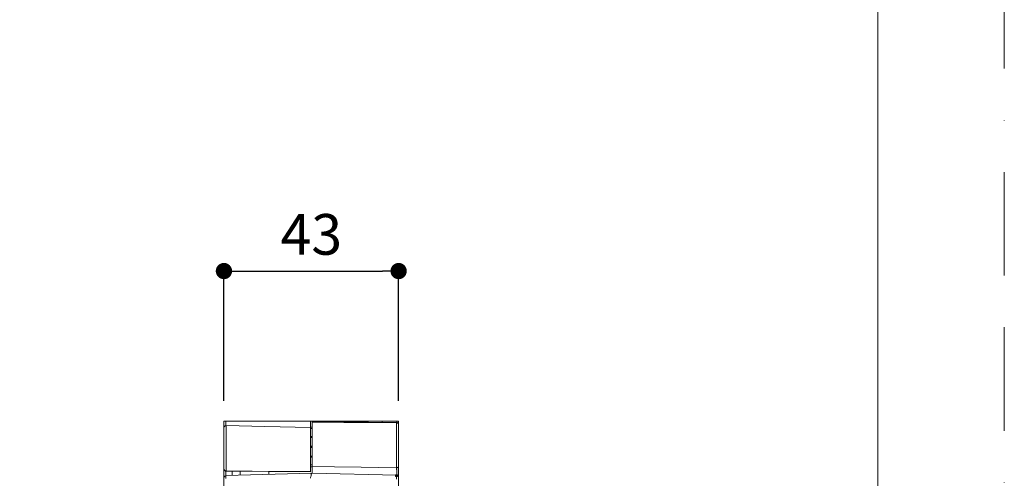
# Model space of a CAD drawing. Units: millimetres. Extents: x 0 to 840, y 0 to 1188.
# Drawn here: x 598 to 840, y 490 to 602 of the extents above; entities that cross this region are included whole.
import ezdxf

# ---------------------------------------------------------------- set-up
doc = ezdxf.new("R2010")
doc.units = ezdxf.units.MM
doc.header["$LTSCALE"] = 2
doc.header["$PDMODE"] = 1
doc.header["$PDSIZE"] = -2
doc.linetypes.add('BORDER', pattern=[44.45, 12.7, -6.35, 12.7, -6.35, 0, -6.35])
doc.layers.add('BORDER', color=4, linetype='BORDER', lineweight=20, plot=False)
for name, color, linetype, lineweight in [('DIM', 3, 'Continuous', 13), ('MODEL', 7, 'Continuous', 20), ('TEMPLATE', 7, 'Continuous', 20)]:
    doc.layers.add(name, color=color, linetype=linetype, lineweight=lineweight)
doc.styles.add('ＭＳ ゴシック', font='msgothic.ttc', dxfattribs={"bigfont": 'ＭＳ ゴシック'})
doc.dimstyles.new('tfrom線あり', dxfattribs={"dimtxt": 10, "dimasz": 4, "dimexe": 0, "dimexo": 5, "dimgap": 4, "dimtad": 1, "dimdec": 0, "dimzin": 11, "dimdsep": 46, "dimtxsty": 'ＭＳ ゴシック', "dimblk": 'DOT', "dimcen": 0, "dimazin": 0, "dimtfac": 1, "dimtdec": 1, "dimtix": 1, "dimtofl": 0, "dimtmove": 0, "dimatfit": 0, "dimldrblk": 'DOT', "dimfxl": 1, "dimfrac": 2, "dimtolj": 1, "dimtzin": 11, "dimarcsym": 0})

# ---------------------------------------------------------------- blocks, each defined once
blk = doc.blocks.new('_DOT')
at = {"color": 0, "linetype": 'ByBlock', "lineweight": -2}
blk.add_line((-0.5, 0), (-1, 0), dxfattribs=at)
at = {"color": 0, "linetype": 'ByBlock', "lineweight": -2, "const_width": 0.5}
blk.add_lwpolyline([(-0.25, 0, 1), (0.25, 0, 1)], format="xyb", close=True, dxfattribs=at)
blk = doc.blocks.new('*D303')
at = {"layer": 'Defpoints', "color": 0}
for p in [(691.16, 540.72), (648.23, 503.86), (691.16, 503.86)]:
    blk.add_point(p, dxfattribs=at)
at = {"layer": 'DIM', "color": 0, "lineweight": -2}
for p, q in [((648.23, 508.86), (648.23, 540.72)), ((652.23, 540.72), (687.16, 540.72)), ((691.16, 508.86), (691.16, 540.72))]:
    blk.add_line(p, q, dxfattribs=at)
at = {"layer": 'DIM', "color": 0, "lineweight": -2, "xscale": 4, "yscale": 4, "zscale": 4, "rotation": 180}
blk.add_blockref('_DOT', (648.23, 540.72), dxfattribs=at)
at = {"layer": 'DIM', "color": 0, "lineweight": -2, "xscale": 4, "yscale": 4, "zscale": 4}
blk.add_blockref('_DOT', (691.16, 540.72), dxfattribs=at)
at = {"layer": 'DIM', "color": 0, "insert": (669.7, 549.73), "char_height": 10, "attachment_point": 5, "style": 'ＭＳ ゴシック'}
blk.add_mtext('\\A1;43', dxfattribs=at)

msp = doc.modelspace()

# ---------------------------------------------------------------- linework, layer by layer
at = {"layer": 'BORDER'}
msp.add_lwpolyline([(0, 0), (0, 1188), (840, 1188), (840, 0)], close=True, dxfattribs=at)
at = {"layer": 'MODEL'}
for p, q in [((648.23, 503.86), (648.23, 475.31)), ((648.23, 503.86), (691.16, 503.86)), ((648.71, 503.86), (648.71, 503.75)), ((648.71, 503.75), (648.71, 503.7)), ((648.71, 503.7), (648.71, 503.59)), ((648.71, 503.59), (648.71, 503.38)), ((648.71, 503.38), (648.71, 503.33)), ((648.71, 503.33), (648.71, 503.17)), ((669.48, 503.86), (669.48, 491.38)), ((690.63, 503.54), (669.91, 503.75)), ((669.91, 491.07), (669.91, 503.75)), ((671.76, 503.59), (669.91, 503.59)), ((677.68, 503.54), (671.76, 503.59)), ((683.7, 503.54), (677.68, 503.54)), ((680.16, 503.65), (680.16, 503.86)), ((690.63, 503.49), (683.7, 503.54)), ((687.14, 503.59), (687.14, 503.86)), ((690.63, 503.49), (690.63, 503.54)), ((690.68, 503.49), (690.63, 503.49)), ((690.63, 492.39), (690.63, 503.49)), ((690.68, 503.86), (690.68, 503.81)), ((690.68, 503.81), (690.68, 503.7)), ((690.68, 503.7), (690.68, 503.54)), ((690.79, 503.49), (690.68, 503.49)), ((690.84, 503.44), (690.79, 503.49)), ((690.89, 503.44), (690.84, 503.44)), ((690.95, 503.38), (690.89, 503.44)), ((691, 503.33), (690.95, 503.38)), ((691.05, 503.28), (691, 503.33)), ((691.05, 503.22), (691.05, 503.28)), ((691.16, 503.86), (691.11, 401.2)), ((648.29, 503.12), (648.23, 503.07)), ((648.23, 503.07), (648.23, 503.01)), ((648.29, 502.43), (648.23, 502.38)), ((648.23, 502.38), (648.23, 502.33)), ((648.34, 502.54), (648.29, 502.43)), ((648.44, 502.64), (648.34, 502.59)), ((648.34, 502.59), (648.34, 502.54)), ((648.5, 502.7), (648.44, 502.64)), ((648.55, 502.7), (648.5, 502.7)), ((648.66, 502.7), (648.55, 502.7)), ((648.76, 502.75), (648.66, 502.7)), ((648.71, 503.17), (648.71, 503.12)), ((648.71, 503.12), (648.71, 503.01)), ((648.71, 503.01), (648.71, 502.96)), ((648.71, 502.96), (648.71, 502.85)), ((648.71, 502.85), (648.71, 502.8)), ((648.71, 502.8), (648.76, 502.8)), ((648.76, 502.8), (648.76, 502.75)), ((658.28, 502.54), (648.76, 502.75)), ((648.76, 502.75), (648.76, 491.59)), ((669.48, 502.27), (658.28, 502.54)), ((669.91, 502.33), (669.48, 502.33)), ((669.48, 502.01), (669.91, 502.01)), ((691.11, 503.17), (691.05, 503.22)), ((691.11, 503.12), (691.11, 503.17)), ((691.11, 503.07), (691.11, 503.12)), ((691.11, 503.01), (691.11, 503.07)), ((669.91, 500.05), (669.48, 500.05)), ((669.48, 499.84), (669.91, 499.84)), ((669.48, 497.73), (669.91, 497.73)), ((669.91, 497.57), (669.48, 497.57)), ((669.91, 497.36), (669.48, 497.36)), ((669.91, 495.24), (669.48, 495.24)), ((669.48, 495.03), (669.91, 495.03)), ((648.23, 492.07), (648.23, 492.02)), ((648.23, 492.02), (648.29, 491.97)), ((648.29, 491.97), (648.29, 491.91)), ((648.29, 491.91), (648.34, 491.86)), ((648.34, 491.86), (648.34, 491.81)), ((648.34, 491.81), (648.39, 491.75)), ((648.39, 491.75), (648.44, 491.7)), ((648.44, 491.7), (648.5, 491.65)), ((648.5, 491.65), (648.55, 491.65)), ((648.55, 491.65), (648.6, 491.59)), ((648.6, 491.59), (648.66, 491.59)), ((648.66, 491.59), (648.76, 491.59)), ((648.71, 491.54), (648.71, 491.33)), ((648.71, 491.33), (648.71, 491.22)), ((648.71, 491.22), (648.71, 491.12)), ((648.76, 491.59), (655.16, 491.59)), ((648.76, 491.59), (648.76, 491.54)), ((669.48, 491.38), (648.76, 491.54)), ((650.24, 491.54), (650.24, 490.54)), ((652.25, 491.49), (652.25, 490.59)), ((655.16, 491.59), (665.84, 491.49)), ((659.23, 491.44), (659.23, 490.8)), ((665.84, 491.49), (669.48, 491.49)), ((669.91, 493.08), (669.48, 493.08)), ((669.91, 492.65), (669.48, 492.65)), ((669.91, 492.81), (675.4, 492.65)), ((675.4, 492.65), (681.96, 492.55)), ((681.96, 492.55), (690.63, 492.39)), ((690.63, 492.39), (690.74, 492.39)), ((690.63, 492.34), (690.63, 492.39)), ((690.63, 492.28), (690.63, 492.34)), ((690.63, 492.23), (690.63, 492.28)), ((690.63, 492.18), (690.63, 492.23)), ((690.63, 492.12), (690.63, 492.18)), ((690.63, 491.97), (690.63, 492.12)), ((690.68, 491.91), (690.63, 491.97)), ((690.68, 491.75), (690.68, 491.91)), ((690.68, 491.7), (690.68, 491.75)), ((690.68, 491.54), (690.68, 491.7)), ((690.68, 491.44), (690.68, 491.54)), ((690.68, 491.22), (690.68, 491.44)), ((690.68, 491.12), (690.68, 491.22)), ((690.74, 492.39), (690.79, 492.39)), ((690.79, 492.39), (690.89, 492.44)), ((690.89, 492.44), (690.95, 492.44)), ((690.95, 492.44), (691, 492.49)), ((691, 492.49), (691.05, 492.6)), ((691.05, 492.6), (691.11, 492.65)), ((691.11, 492.71), (691.11, 492.81)), ((691.11, 492.65), (691.11, 492.71)), ((648.71, 491.12), (648.71, 491.01)), ((648.71, 490.48), (669.91, 491.07)), ((648.71, 491.01), (648.71, 490.96)), ((648.71, 490.96), (648.71, 490.85)), ((648.71, 490.85), (648.71, 490.8)), ((648.71, 490.8), (648.71, 490.7)), ((648.71, 490.7), (648.71, 490.64)), ((648.71, 490.64), (648.71, 490.59)), ((648.71, 490.59), (648.71, 490.54)), ((648.71, 490.48), (648.71, 490.43)), ((648.71, 490.43), (648.71, 490.38)), ((648.71, 490.38), (648.71, 490.27)), ((648.71, 490.27), (648.71, 490.06)), ((648.71, 490.06), (648.71, 489.74)), ((669.54, 489.9), (669.48, 489.8)), ((669.59, 490.17), (669.54, 490.01)), ((669.54, 490.01), (669.54, 489.9)), ((669.64, 490.38), (669.59, 490.27)), ((669.59, 490.27), (669.59, 490.17)), ((669.69, 490.64), (669.64, 490.54)), ((669.64, 490.54), (669.64, 490.38)), ((669.75, 490.91), (669.69, 490.8)), ((669.69, 490.8), (669.69, 490.75)), ((669.69, 490.75), (669.69, 490.64)), ((669.8, 491.01), (669.75, 490.96)), ((669.75, 490.96), (669.75, 490.91)), ((669.85, 491.07), (669.8, 491.01)), ((669.91, 491.07), (669.85, 491.07)), ((690.63, 490.54), (669.91, 491.07)), ((690.47, 490.64), (690.37, 490.54)), ((690.47, 490.64), (690.37, 490.54)), ((690.37, 490.54), (690.37, 490.33)), ((690.37, 490.54), (690.37, 490.33)), ((690.37, 490.33), (690.47, 490.22)), ((690.37, 490.33), (690.47, 490.22)), ((690.63, 490.7), (690.47, 490.64)), ((690.63, 490.7), (690.47, 490.64)), ((690.47, 490.22), (690.63, 490.17)), ((690.47, 490.22), (690.63, 490.17)), ((690.79, 490.64), (690.63, 490.7)), ((690.79, 490.64), (690.63, 490.7)), ((690.63, 490.59), (690.68, 490.64)), ((690.63, 490.54), (690.63, 490.59)), ((690.63, 490.48), (690.63, 490.54)), ((690.63, 490.43), (690.63, 490.48)), ((690.63, 490.33), (690.63, 490.43)), ((690.63, 490.22), (690.63, 490.33)), ((690.63, 490.17), (690.79, 490.22)), ((690.63, 490.17), (690.79, 490.22)), ((690.63, 490.01), (690.63, 490.22)), ((690.63, 489.59), (690.63, 490.01)), ((690.68, 491.01), (690.68, 491.12)), ((690.68, 490.91), (690.68, 491.01)), ((690.68, 490.85), (690.68, 490.91)), ((690.68, 490.75), (690.68, 490.85)), ((690.68, 490.7), (690.68, 490.75)), ((690.68, 490.64), (690.68, 490.7)), ((690.89, 490.54), (690.79, 490.64)), ((690.89, 490.54), (690.79, 490.64)), ((690.79, 490.22), (690.89, 490.33)), ((690.79, 490.22), (690.89, 490.33)), ((690.89, 490.33), (690.89, 490.54)), ((690.89, 490.33), (690.89, 490.54))]:
    msp.add_line(p, q, dxfattribs=at)
for points in [[(691.16, 503.04), (691.16, 503.32), (690.94, 503.54), (690.66, 503.54)], [(648.29, 491.99), (648.29, 491.72), (648.51, 491.49), (648.78, 491.49)], [(648.77, 490.48), (648.5, 490.48), (648.28, 490.26), (648.28, 489.98)], [(648.77, 490.48), (648.5, 490.48), (648.28, 490.26), (648.28, 489.98)], [(691.16, 489.98), (691.16, 490.25), (690.94, 490.48), (690.67, 490.48)]]:
    msp.add_open_spline(points, degree=3, dxfattribs=at)
for points in [[(690.47, 490.64), (690.79, 490.64), (690.37, 490.54)], [(690.37, 490.54), (690.79, 490.64), (690.89, 490.54)], [(690.37, 490.54), (690.89, 490.54), (690.37, 490.33)], [(690.37, 490.33), (690.89, 490.54), (690.89, 490.33)], [(690.37, 490.33), (690.89, 490.33), (690.47, 490.22)], [(690.47, 490.64), (690.63, 490.7), (690.79, 490.64)], [(690.47, 490.22), (690.89, 490.33), (690.79, 490.22)], [(690.47, 490.22), (690.79, 490.22), (690.63, 490.17)]]:
    msp.add_solid(points, dxfattribs=at)
at = {"layer": 'TEMPLATE', "flags": 128}
msp.add_lwpolyline([(808.88, 1158.86), (28.88, 1158.86), (28.88, 38.86), (808.88, 38.86), (808.88, 1158.86)], dxfattribs=at)

# ---------------------------------------------------------------- dimensions: what is measured, and where the dimension line sits
at = {"layer": 'DIM'}
dim = msp.add_linear_dim(base=(691.16, 540.72), p1=(648.23, 503.86), p2=(691.16, 503.86), dimstyle='tfrom線あり', override={"dimpost": '<>'}, dxfattribs=at)
dim.commit()
dim.dimension.update_dxf_attribs({"geometry": '*D303', "text_midpoint": (669.7, 540.72), "dimtype": 160})

doc.saveas('drawing.dxf')
